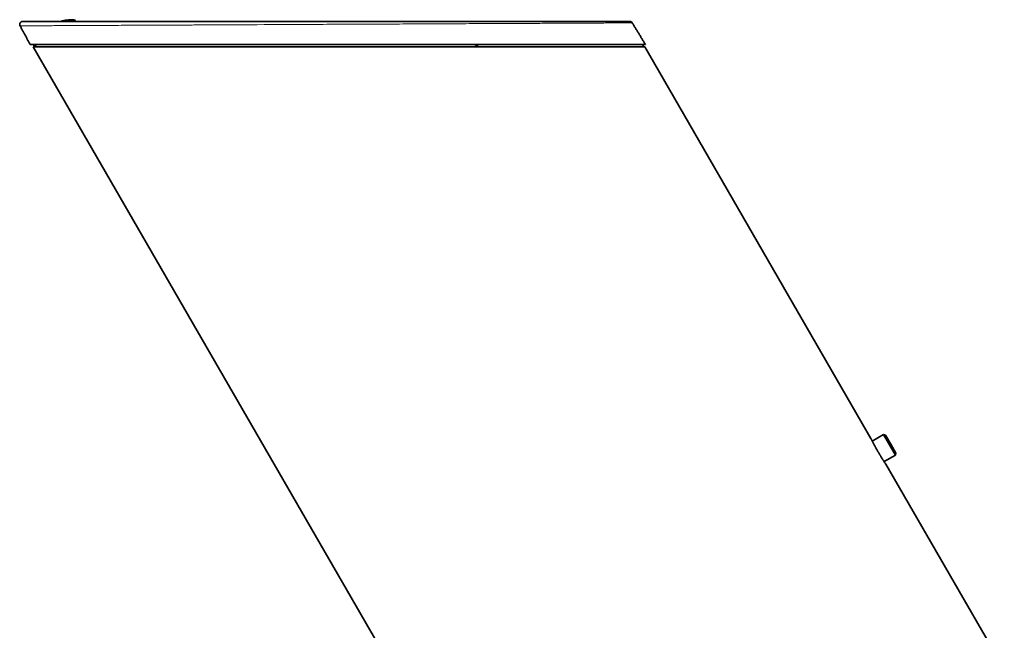
# Model space of a CAD drawing. Units: millimetres. Extents: x 379 to 1327, y 230 to 895.
# Drawn here: x 610 to 777, y 602 to 706 of the extents above; entities that cross this region are included whole.
import ezdxf

# ---------------------------------------------------------------- set-up
doc = ezdxf.new("R2010")
doc.units = ezdxf.units.MM
doc.layers.add('1', color=7, linetype='Continuous', true_color=0xffffff)

msp = doc.modelspace()

# ---------------------------------------------------------------- linework, layer by layer
at = {"layer": '1', "color": 155, "linetype": 'Continuous', "lineweight": 35, "true_color": 0x4c7299}
for p, q in [((616.81, 705.33), (616.82, 705.31)), ((618.91, 705.48), (618.49, 705.23)), ((619.07, 705.21), (618.91, 705.48)), ((686.99, 700.97), (687.59, 701.32)), ((611.86, 700.88), (776.88, 415.05)), ((611.86, 700.88), (715.78, 700.88)), ((686.83, 700.88), (686.99, 700.97)), ((754.21, 634.31), (715.78, 700.88)), ((756.38, 634.96), (754.45, 633.84)), ((756.72, 634.86), (756.38, 634.96)), ((756.38, 634.96), (757.38, 633.22)), ((757.59, 633.35), (756.72, 634.86)), ((757.38, 633.22), (758.38, 631.49)), ((758.47, 631.83), (757.59, 633.35)), ((756.45, 630.38), (758.38, 631.49)), ((758.38, 631.49), (758.47, 631.83)), ((776.88, 595.05), (756.75, 629.92))]:
    msp.add_line(p, q, dxfattribs=at)
for centre, radius, start, end in [((618.26, 699.81), 5.68, 104.6935, 107.6797), ((618.26, 699.81), 5.7, 83.4121, 104.7539), ((713.23, 704.71), 0.5, 31.5, 90)]:
    msp.add_arc(centre, radius, start, end, dxfattribs=at)
msp.add_rational_spline([(610.08, 705.21), (609.58, 705.21), (609.58, 704.71), (609.58, 704.58), (609.64, 704.47)], [1, 0.707106781187, 1, 0.90481634859, 0.87149775184], degree=2, knots=[3.141593, 3.141593, 3.141593, 4.712389, 4.712389, 5.222862, 5.222862, 5.222862], dxfattribs=at)
for points, degree, knots in [([(609.97, 705.19), (609.94, 705.19), (609.87, 705.17), (609.78, 705.11), (609.7, 705.03), (609.63, 704.94), (609.59, 704.83), (609.57, 704.71), (609.59, 704.58), (609.62, 704.51), (609.64, 704.47)], 3, [0, 0, 0, 0, 0.114973, 0.232492, 0.352727, 0.47584, 0.601984, 0.731303, 0.863933, 1, 1, 1, 1]), ([(610.08, 705.21), (610.08, 705.21), (610.11, 705.21), (610.21, 705.21), (610.28, 705.21), (610.48, 705.21), (610.6, 705.21), (610.9, 705.21), (611.07, 705.21), (611.36, 705.21), (611.46, 705.21), (611.59, 705.21), (611.62, 705.21), (611.68, 705.21), (611.76, 705.21), (612.08, 705.21), (612.41, 705.21), (613.25, 705.21), (613.9, 705.21), (614.99, 705.21), (615.76, 705.21), (616.61, 705.21), (617.1, 705.21), (617.16, 705.21), (617.27, 705.21), (617.44, 705.21), (617.84, 705.21), (618.19, 705.21), (618.9, 705.21), (619.39, 705.21), (620.4, 705.21), (621.44, 705.21), (623.09, 705.21), (624.25, 705.21), (625.13, 705.21), (625.58, 705.21), (626.12, 705.21), (626.35, 705.21), (626.5, 705.21), (626.58, 705.21), (627.9, 705.21), (629.17, 705.21), (631.8, 705.21), (634.49, 705.21), (637.33, 705.21), (639.15, 705.21), (639.51, 705.21), (639.97, 705.21), (640.06, 705.21), (640.25, 705.21), (640.52, 705.21), (641.54, 705.21), (642.47, 705.21), (646.2, 705.21), (649.24, 705.21), (653.89, 705.21), (655.45, 705.21), (657.13, 705.21), (657.22, 705.21), (657.42, 705.21), (657.72, 705.21), (658.41, 705.21), (659, 705.21), (660.18, 705.21), (660.96, 705.21), (663.31, 705.21), (664.88, 705.21), (667.99, 705.21), (669.54, 705.21), (672.63, 705.21), (674.17, 705.21), (675.9, 705.21), (676.09, 705.21), (676.47, 705.21), (676.67, 705.21), (677.24, 705.21), (677.62, 705.21), (678.76, 705.21), (679.51, 705.21), (683.23, 705.21), (686.09, 705.21), (689.53, 705.21), (690.21, 705.21), (691.56, 705.21), (692.23, 705.21), (693.22, 705.21), (693.54, 705.21), (694.03, 705.21), (694.27, 705.21), (694.52, 705.21), (694.68, 705.21), (694.76, 705.21), (695.48, 705.21), (696.11, 705.21), (697.34, 705.21), (697.94, 705.21), (699.12, 705.21), (700.27, 705.21), (701.91, 705.21), (702.95, 705.21), (703.96, 705.21), (704.45, 705.21), (705.16, 705.21), (705.4, 705.21), (705.68, 705.21), (705.74, 705.21), (705.85, 705.21), (706.02, 705.21), (706.19, 705.21), (706.74, 705.21), (707.59, 705.21), (708.35, 705.21), (709.07, 705.21), (709.41, 705.21), (710.05, 705.21), (710.35, 705.21), (710.91, 705.21), (711.17, 705.21), (711.64, 705.21), (711.86, 705.21), (712.1, 705.21), (712.15, 705.21), (712.24, 705.21), (712.28, 705.21), (712.41, 705.21), (712.49, 705.21), (712.71, 705.21), (712.83, 705.21), (713.13, 705.21), (713.23, 705.21), (713.23, 705.21)], 3, [0, 0, 0, 0, 0.015625, 0.015625, 0.03125, 0.03125, 0.046875, 0.046875, 0.0625, 0.0625, 0.070313, 0.070313, 0.072266, 0.072266, 0.074219, 0.078125, 0.09375, 0.09375, 0.125, 0.125, 0.140625, 0.15625, 0.15625, 0.158204, 0.158204, 0.160157, 0.164063, 0.171875, 0.171875, 0.1875, 0.1875, 0.203126, 0.218751, 0.234376, 0.234376, 0.242188, 0.246094, 0.248047, 0.248047, 0.250001, 0.250001, 0.281251, 0.281251, 0.312501, 0.343751, 0.343751, 0.351563, 0.351563, 0.353517, 0.353517, 0.35547, 0.359376, 0.375001, 0.375001, 0.437501, 0.437501, 0.468751, 0.468751, 0.470704, 0.470704, 0.472657, 0.476564, 0.484376, 0.484376, 0.500001, 0.500001, 0.531251, 0.531251, 0.562501, 0.562501, 0.593751, 0.593751, 0.597658, 0.597658, 0.601564, 0.601564, 0.609377, 0.609377, 0.625002, 0.625002, 0.687502, 0.687502, 0.703127, 0.703127, 0.718752, 0.718752, 0.726564, 0.726564, 0.730471, 0.732424, 0.732424, 0.734377, 0.734377, 0.750002, 0.750002, 0.765627, 0.765627, 0.781252, 0.796877, 0.812502, 0.812502, 0.828127, 0.828127, 0.83594, 0.83594, 0.837893, 0.837893, 0.839846, 0.843752, 0.843752, 0.859377, 0.875002, 0.875002, 0.890627, 0.890627, 0.906252, 0.906252, 0.921877, 0.921877, 0.937502, 0.937502, 0.941409, 0.941409, 0.945315, 0.945315, 0.953127, 0.953127, 0.968752, 0.968752, 1, 1, 1, 1]), ([(715.9, 701.31), (715.9, 701.31), (715.5, 701.31), (713.95, 701.31), (712.79, 701.31), (708.38, 701.31), (704.15, 701.31), (697.91, 701.31), (696.61, 701.31), (695.11, 701.31), (694.94, 701.31), (694.6, 701.31), (694.44, 701.31), (694.1, 701.31), (693.93, 701.31), (693.58, 701.31), (693.41, 701.31), (693.07, 701.31), (692.9, 701.31), (692.55, 701.31), (692.38, 701.31), (692.03, 701.31), (691.86, 701.31), (691.51, 701.31), (691.33, 701.31), (690.98, 701.31), (690.81, 701.31), (690.46, 701.31), (690.28, 701.31), (689.92, 701.31), (689.75, 701.31), (689.39, 701.31), (689.21, 701.31), (688.85, 701.31), (688.67, 701.31), (688.31, 701.31), (688.13, 701.31), (687.77, 701.31), (687.59, 701.31), (687.23, 701.31), (687.04, 701.31), (686.68, 701.31), (686.5, 701.31), (686.13, 701.31), (685.94, 701.31), (685.57, 701.31), (685.39, 701.31), (685.02, 701.31), (684.83, 701.31), (684.46, 701.31), (684.27, 701.31), (683.89, 701.31), (683.71, 701.31), (683.33, 701.31), (683.14, 701.31), (682.76, 701.31), (682.57, 701.31), (682, 701.31), (681.62, 701.31), (680.85, 701.31), (680.47, 701.31), (679.7, 701.31), (679.32, 701.31), (678.55, 701.31), (678.16, 701.31), (677.39, 701.31), (677, 701.31), (676.22, 701.31), (675.83, 701.31), (675.05, 701.31), (674.66, 701.31), (673.88, 701.31), (673.49, 701.31), (672.71, 701.31), (672.31, 701.31), (671.53, 701.31), (671.13, 701.31), (670.35, 701.31), (669.95, 701.31), (669.16, 701.31), (668.76, 701.31), (667.97, 701.31), (667.57, 701.31), (666.78, 701.31), (666.38, 701.31), (665.58, 701.31), (665.18, 701.31), (664.38, 701.31), (663.98, 701.31), (663.18, 701.31), (662.78, 701.31), (661.98, 701.31), (661.59, 701.31), (660.79, 701.31), (660.39, 701.31), (659.6, 701.31), (659.2, 701.31), (658.41, 701.31), (658.02, 701.31), (657.23, 701.31), (656.83, 701.31), (656.05, 701.31), (655.65, 701.31), (654.87, 701.31), (654.48, 701.31), (653.7, 701.31), (653.31, 701.31), (652.53, 701.31), (652.14, 701.31), (651.36, 701.31), (650.98, 701.31), (650.2, 701.31), (649.82, 701.31), (649.04, 701.31), (648.66, 701.31), (647.89, 701.31), (647.51, 701.31), (646.74, 701.31), (646.36, 701.31), (645.59, 701.31), (645.21, 701.31), (644.45, 701.31), (644.07, 701.31), (643.32, 701.31), (642.94, 701.31), (642.2, 701.31), (641.83, 701.31), (641.09, 701.31), (640.72, 701.31), (639.99, 701.31), (639.63, 701.31), (638.91, 701.31), (638.55, 701.31), (637.84, 701.31), (637.48, 701.31), (636.78, 701.31), (636.43, 701.31), (635.73, 701.31), (635.38, 701.31), (634.69, 701.31), (634.35, 701.31), (633.67, 701.31), (633.33, 701.31), (632.66, 701.31), (632.33, 701.31), (630.68, 701.31), (629.39, 701.31), (623.13, 701.31), (618.9, 701.31), (614.47, 701.31), (613.33, 701.31), (611.77, 701.31), (611.36, 701.31), (611.35, 701.31)], 3, [0, 0, 0, 0, 0.0625, 0.0625, 0.125, 0.125, 0.25, 0.25, 0.28125, 0.28125, 0.285156, 0.285156, 0.289062, 0.289062, 0.292969, 0.292969, 0.296875, 0.296875, 0.300781, 0.300781, 0.304687, 0.304687, 0.308594, 0.308594, 0.3125, 0.3125, 0.316406, 0.316406, 0.320312, 0.320312, 0.324219, 0.324219, 0.328125, 0.328125, 0.332031, 0.332031, 0.335937, 0.335937, 0.339844, 0.339844, 0.34375, 0.34375, 0.347656, 0.347656, 0.351562, 0.351562, 0.355469, 0.355469, 0.359375, 0.359375, 0.363281, 0.363281, 0.367187, 0.367187, 0.371094, 0.371094, 0.375, 0.375, 0.382812, 0.382812, 0.390625, 0.390625, 0.398437, 0.398437, 0.40625, 0.40625, 0.414062, 0.414062, 0.421875, 0.421875, 0.429687, 0.429687, 0.4375, 0.4375, 0.445312, 0.445312, 0.453125, 0.453125, 0.460937, 0.460937, 0.46875, 0.46875, 0.476562, 0.476562, 0.484375, 0.484375, 0.492187, 0.492187, 0.5, 0.5, 0.507812, 0.507812, 0.515625, 0.515625, 0.523437, 0.523437, 0.53125, 0.53125, 0.539062, 0.539062, 0.546875, 0.546875, 0.554687, 0.554687, 0.5625, 0.5625, 0.570312, 0.570312, 0.578125, 0.578125, 0.585937, 0.585937, 0.59375, 0.59375, 0.601562, 0.601562, 0.609375, 0.609375, 0.617187, 0.617187, 0.625, 0.625, 0.632812, 0.632812, 0.640625, 0.640625, 0.648437, 0.648437, 0.65625, 0.65625, 0.664062, 0.664062, 0.671875, 0.671875, 0.679687, 0.679687, 0.6875, 0.6875, 0.695312, 0.695312, 0.703125, 0.703125, 0.710937, 0.710937, 0.71875, 0.71875, 0.75, 0.75, 0.875, 0.875, 0.9375, 0.9375, 1, 1, 1, 1]), ([(715.63, 700.88), (715.62, 700.88), (714.45, 700.88), (713.31, 700.88), (711.1, 700.88), (706.78, 700.88), (699.04, 700.88), (691.77, 700.88), (682.51, 700.88), (673.53, 700.88), (663.92, 700.88), (654.27, 700.88), (645.28, 700.88), (635.96, 700.88), (628.66, 700.88), (620.92, 700.88), (616.63, 700.88), (614.42, 700.88), (613.27, 700.88), (612.11, 700.88), (612.11, 700.88)], 2, [0, 0, 0, 0.0625, 0.0625, 0.125, 0.125, 0.25, 0.25, 0.375, 0.375, 0.5, 0.5, 0.625, 0.625, 0.75, 0.75, 0.875, 0.875, 0.9375, 0.9375, 1, 1, 1]), ([(754.44, 633.87), (754.42, 633.9), (754.39, 633.97), (754.36, 634.03), (754.33, 634.08), (754.32, 634.1), (754.3, 634.13), (754.3, 634.15), (754.27, 634.19), (754.25, 634.24), (754.23, 634.27), (754.22, 634.3), (754.21, 634.31), (754.21, 634.31), (754.21, 634.32), (754.21, 634.32), (754.2, 634.33), (754.2, 634.34), (754.2, 634.33), (754.21, 634.3), (754.22, 634.29), (754.23, 634.28), (754.23, 634.27), (754.23, 634.27), (754.24, 634.26), (754.24, 634.25), (754.26, 634.21), (754.29, 634.16), (754.32, 634.1), (754.34, 634.05), (754.35, 634.03), (754.37, 633.99), (754.38, 633.97), (754.42, 633.91), (754.46, 633.82), (754.54, 633.67), (754.6, 633.56), (754.64, 633.48), (754.66, 633.45), (754.69, 633.39), (754.71, 633.36), (754.75, 633.27), (754.82, 633.14), (754.89, 633.01), (754.95, 632.91), (754.97, 632.87), (755, 632.82), (755.01, 632.8), (755.03, 632.77), (755.07, 632.68), (755.16, 632.52), (755.28, 632.31), (755.37, 632.16), (755.42, 632.07), (755.43, 632.05), (755.45, 632.02), (755.48, 631.96), (755.51, 631.91), (755.58, 631.8), (755.66, 631.66), (755.74, 631.52), (755.81, 631.42), (755.83, 631.38), (755.87, 631.32), (755.89, 631.28), (755.95, 631.18), (756.03, 631.05), (756.1, 630.93), (756.16, 630.85), (756.17, 630.82), (756.21, 630.76), (756.23, 630.73), (756.28, 630.65), (756.35, 630.54), (756.43, 630.4), (756.49, 630.32), (756.52, 630.27), (756.53, 630.26), (756.54, 630.24), (756.54, 630.23), (756.56, 630.2), (756.57, 630.19), (756.61, 630.14), (756.64, 630.08), (756.68, 630.03), (756.7, 630), (756.7, 629.99), (756.71, 629.97), (756.72, 629.96), (756.73, 629.94), (756.75, 629.92), (756.75, 629.92), (756.75, 629.92)], 3, [0, 0, 0, 0, 0.016436, 0.042319, 0.042319, 0.055261, 0.055261, 0.068202, 0.068202, 0.094086, 0.119969, 0.119969, 0.132911, 0.139381, 0.139381, 0.145852, 0.145852, 0.171735, 0.197619, 0.223502, 0.223502, 0.229973, 0.229973, 0.236444, 0.236444, 0.249385, 0.249385, 0.275269, 0.301152, 0.301152, 0.314093, 0.314093, 0.327035, 0.327035, 0.352918, 0.378802, 0.404685, 0.404685, 0.417627, 0.417627, 0.430568, 0.430568, 0.456451, 0.482335, 0.482335, 0.495276, 0.495276, 0.501747, 0.501747, 0.508218, 0.534101, 0.559984, 0.585868, 0.585868, 0.592339, 0.592339, 0.598809, 0.611751, 0.611751, 0.637634, 0.663518, 0.663518, 0.676459, 0.676459, 0.689401, 0.689401, 0.715284, 0.741167, 0.741167, 0.754109, 0.754109, 0.767051, 0.767051, 0.792934, 0.818817, 0.8447, 0.8447, 0.851171, 0.851171, 0.857642, 0.857642, 0.870584, 0.870584, 0.896467, 0.92235, 0.92235, 0.935292, 0.935292, 0.948233, 0.948233, 0.974117, 1, 1, 1, 1]), ([(756.75, 629.92), (756.75, 629.92), (756.75, 629.92), (756.73, 629.95), (756.7, 629.99), (756.69, 630.01), (756.68, 630.02), (756.68, 630.03), (756.67, 630.04), (756.66, 630.05), (756.65, 630.07), (756.63, 630.11), (756.59, 630.17), (756.54, 630.24), (756.5, 630.3), (756.48, 630.33), (756.46, 630.36), (756.46, 630.37), (756.45, 630.38), (756.45, 630.38)], 3, [0, 0, 0, 0, 0.146951, 0.293902, 0.440852, 0.440852, 0.47759, 0.47759, 0.514328, 0.514328, 0.587803, 0.587803, 0.734754, 0.881705, 0.881705, 0.95518, 0.991918, 0.991918, 1, 1, 1, 1])]:
    msp.add_open_spline(points, degree=degree, knots=knots, dxfattribs=at)
at = {"layer": '1', "color": 155, "linetype": 'Continuous', "lineweight": 18, "true_color": 0x4c7299}
msp.add_open_spline([(713.65, 704.97), (713.65, 704.97), (713.65, 704.97), (713.65, 704.97), (713.65, 704.97), (713.65, 704.97), (713.65, 704.97), (713.65, 704.97), (713.65, 704.97), (713.63, 704.97), (713.6, 704.97), (713.53, 704.97), (713.38, 704.97), (713.14, 704.97), (712.91, 704.96), (712.84, 704.96), (712.71, 704.96), (712.66, 704.96), (712.57, 704.96), (712.52, 704.96), (712.28, 704.96), (712.06, 704.96), (711.59, 704.96), (711.33, 704.96), (710.76, 704.95), (710.46, 704.95), (709.82, 704.95), (709.48, 704.95), (708.93, 704.95), (708.74, 704.94), (708.36, 704.94), (708.16, 704.94), (707.56, 704.94), (707.13, 704.94), (706.58, 704.93), (706.41, 704.93), (706.24, 704.93), (706.13, 704.93), (706.07, 704.93), (705.78, 704.93), (705.54, 704.93), (704.83, 704.93), (704.33, 704.92), (703.32, 704.92), (702.27, 704.91), (700.62, 704.91), (698.88, 704.9), (697.67, 704.89), (696.43, 704.89), (695.79, 704.88), (695.07, 704.88), (694.99, 704.88), (694.82, 704.88), (694.58, 704.88), (694.01, 704.87), (693.51, 704.87), (692.52, 704.87), (691.84, 704.86), (690.49, 704.86), (689.8, 704.86), (688.76, 704.85), (688.41, 704.85), (687.71, 704.85), (686.65, 704.84), (684.15, 704.83), (681.94, 704.82), (680.06, 704.81), (679.69, 704.81), (678.93, 704.8), (678.17, 704.8), (677.4, 704.8), (676.82, 704.79), (676.63, 704.79), (676.24, 704.79), (674.5, 704.78), (672.75, 704.77), (669.63, 704.76), (668.07, 704.75), (664.92, 704.74), (663.35, 704.73), (660.97, 704.72), (660.18, 704.71), (658.99, 704.71), (658.39, 704.71), (657.7, 704.7), (657.4, 704.7), (657.2, 704.7), (657.1, 704.7), (655.41, 704.69), (653.83, 704.68), (649.14, 704.66), (646.07, 704.65), (642.31, 704.63), (641.56, 704.63), (640.62, 704.62), (640.34, 704.62), (640.07, 704.62), (639.88, 704.62), (639.79, 704.62), (639.32, 704.61), (638.96, 704.61), (637.12, 704.6), (635.69, 704.6), (632.9, 704.58), (631.54, 704.58), (628.9, 704.56), (627.61, 704.56), (626.28, 704.55), (626.2, 704.55), (626.05, 704.55), (625.81, 704.55), (625.28, 704.55), (624.82, 704.54), (623.93, 704.54), (622.76, 704.53), (621.1, 704.52), (620.05, 704.52), (619.04, 704.51), (618.54, 704.51), (617.82, 704.51), (617.47, 704.51), (617.07, 704.5), (616.9, 704.5), (616.79, 704.5), (616.73, 704.5), (616.23, 704.5), (615.37, 704.5), (614.6, 704.49), (613.5, 704.49), (612.85, 704.48), (612, 704.48), (611.73, 704.48), (611.43, 704.48), (611.34, 704.48), (611.26, 704.48), (611.2, 704.48), (611.17, 704.48), (611.04, 704.47), (610.93, 704.47), (610.79, 704.47), (610.74, 704.47), (610.65, 704.47), (610.51, 704.47), (610.39, 704.47), (610.17, 704.47), (610.05, 704.47), (609.85, 704.47), (609.77, 704.47), (609.71, 704.47), (609.7, 704.47), (609.68, 704.47), (609.67, 704.47), (609.65, 704.47), (609.65, 704.47), (609.64, 704.47), (609.64, 704.47), (609.64, 704.47), (609.64, 704.47), (609.64, 704.47), (609.64, 704.47), (609.64, 704.47), (609.64, 704.47)], degree=3, knots=[0, 0, 0, 0, 0.000077, 0.000077, 0.000199, 0.000443, 0.000932, 0.001908, 0.003861, 0.007768, 0.015581, 0.015581, 0.031206, 0.046832, 0.046832, 0.054645, 0.054645, 0.058551, 0.058551, 0.062458, 0.062458, 0.078084, 0.078084, 0.093709, 0.093709, 0.109335, 0.109335, 0.124961, 0.124961, 0.132773, 0.132773, 0.140586, 0.140586, 0.156212, 0.156212, 0.160118, 0.162072, 0.162072, 0.164025, 0.164025, 0.171838, 0.171838, 0.187463, 0.187463, 0.203089, 0.218715, 0.234341, 0.249966, 0.249966, 0.265592, 0.265592, 0.267545, 0.267545, 0.269498, 0.273405, 0.281218, 0.281218, 0.296843, 0.296843, 0.312469, 0.312469, 0.320282, 0.320282, 0.328095, 0.34372, 0.374972, 0.374972, 0.382785, 0.382785, 0.390598, 0.39841, 0.39841, 0.402317, 0.402317, 0.406223, 0.437475, 0.437475, 0.468726, 0.468726, 0.499978, 0.499978, 0.515603, 0.515603, 0.523416, 0.527322, 0.529276, 0.529276, 0.531229, 0.531229, 0.56248, 0.56248, 0.624983, 0.624983, 0.640609, 0.640609, 0.644515, 0.646468, 0.646468, 0.648422, 0.648422, 0.656235, 0.656235, 0.687486, 0.687486, 0.718737, 0.718737, 0.749989, 0.749989, 0.751942, 0.751942, 0.753895, 0.757802, 0.765614, 0.765614, 0.78124, 0.796866, 0.812492, 0.812492, 0.828117, 0.828117, 0.83593, 0.839837, 0.84179, 0.84179, 0.843743, 0.843743, 0.859369, 0.874994, 0.874994, 0.906246, 0.906246, 0.921871, 0.921871, 0.925778, 0.927731, 0.927731, 0.929684, 0.929684, 0.937497, 0.937497, 0.941404, 0.941404, 0.94531, 0.953123, 0.953123, 0.968749, 0.968749, 0.984374, 0.984374, 0.988281, 0.988281, 0.992187, 0.992187, 0.996094, 0.998047, 0.999023, 0.999512, 0.999756, 0.999878, 0.999878, 1, 1, 1, 1], dxfattribs=at)
at = {"layer": '1', "color": 155, "linetype": 'Continuous', "lineweight": 35, "true_color": 0x4c7299}
for points in [[(611.35, 701.31), (610.5, 702.89), (609.64, 704.47)], [(713.65, 704.97), (714.77, 703.14), (715.9, 701.31)], [(612.11, 700.88), (611.98, 701.1), (611.85, 701.31)], [(612.15, 701.31), (612.28, 701.09), (612.41, 700.88)], [(715.4, 701.31), (715.51, 701.09), (715.63, 700.87)]]:
    msp.add_open_spline(points, degree=2, dxfattribs=at)

doc.saveas('drawing.dxf')
